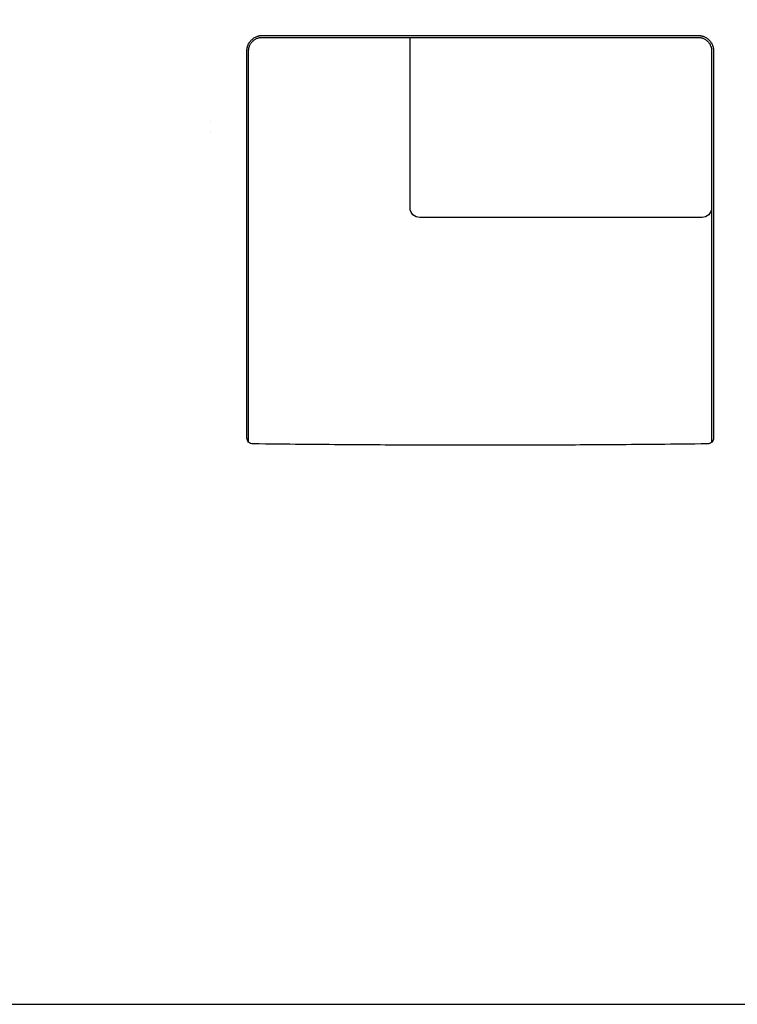
# Model space of a CAD drawing. Units: millimetres. Extents: x -22559 to 25875, y -11143 to 9975.
# Drawn here: x 9812 to 11703, y -4602 to -2006 of the extents above; entities that cross this region are included whole.
import ezdxf

# ---------------------------------------------------------------- set-up
doc = ezdxf.new("R2010")
doc.units = ezdxf.units.MM
doc.layers.add('03_LINEA FINA', color=254, linetype='Continuous', true_color=0xbebebe)

msp = doc.modelspace()

# ---------------------------------------------------------------- linework, layer by layer
at = {"layer": '03_LINEA FINA'}
for points in [[(-22559, -4601.7), (-9931.5, -4601.7), (2004, -4601.7), (13939.5, -4601.7), (25875, -4601.7), (25875, 2412), (25875, 8651), (13939.5, 8651)], [(10892.4, -2047.3), (11101.6, -2047.3)], [(10840.6, -2502.3), (10840.6, -2052.3)], [(10892.4, -2052.3), (11101.6, -2052.3)], [(10410.6, -3109.1), (10410.6, -3012.7)], [(11635.5, -3012.7), (11635.5, -3120.2)], [(11640.6, -3012.7), (11640.6, -3109.1)]]:
    msp.add_lwpolyline(points, dxfattribs=at)
for points, knots in [([(10410.6, -2377.3), (10410.6, -2316.1), (10410.6, -2287.5), (10410.6, -2264.5), (10410.6, -2256.8), (10410.6, -2249.7), (10410.6, -2238.9), (10410.6, -2233.5), (10410.6, -2227.1), (10410.6, -2220.8), (10410.6, -2214.4), (10410.6, -2208.1), (10410.6, -2201.7), (10410.6, -2195.4), (10410.6, -2189), (10410.6, -2182.7), (10410.6, -2176.3), (10410.6, -2169.9), (10410.6, -2163.6), (10410.6, -2157.2), (10410.6, -2150.9), (10410.6, -2144.5), (10410.6, -2141.4), (10410.6, -2138.2), (10410.6, -2135), (10410.6, -2131.8), (10410.6, -2128.6), (10410.6, -2125.5), (10410.6, -2122.3), (10410.6, -2119.1), (10410.6, -2115.9), (10410.6, -2112.8), (10410.6, -2109.6), (10410.6, -2106.4), (10410.6, -2104.8), (10410.6, -2103.2), (10410.6, -2101.6), (10410.6, -2100), (10410.6, -2098.5), (10410.6, -2096.9), (10410.6, -2096.1), (10410.6, -2095.3), (10410.6, -2094.5), (10410.6, -2093.7), (10410.6, -2092.9), (10410.6, -2092.1), (10410.6, -2091.3), (10410.6, -2090.5), (10410.6, -2089.7), (10410.6, -2089.3), (10410.6, -2088.9), (10410.6, -2088.5), (10410.6, -2088.3), (10410.6, -2088.1), (10410.6, -2087.9), (10410.6, -2087.8), (10410.6, -2087.7), (10410.6, -2087.6), (10410.6, -2087.6), (10410.6, -2087.5), (10410.6, -2087.4), (10410.6, -2087.2), (10410.6, -2087.3), (10410.6, -2087.3), (10410.6, -2087.3), (10410.6, -2087.3), (10410.6, -2087.2), (10410.6, -2087.2), (10410.6, -2087.2), (10410.6, -2087.1), (10410.6, -2087), (10410.6, -2087), (10410.6, -2086.9), (10410.6, -2086.8), (10410.6, -2086.7), (10410.6, -2086.7), (10410.6, -2086.6), (10410.6, -2086.5), (10410.6, -2086.5), (10410.6, -2086.3), (10410.7, -2086.2), (10410.7, -2086), (10410.7, -2085.9), (10410.7, -2085.7), (10410.7, -2085.6), (10410.7, -2085.3), (10410.7, -2085), (10410.7, -2084.7), (10410.7, -2084.4), (10410.8, -2084.1), (10410.8, -2083.7), (10410.8, -2083.4), (10410.9, -2083.1), (10410.9, -2082.8), (10410.9, -2082.5), (10411, -2082.2), (10411, -2081.9), (10411.1, -2081.3), (10411.2, -2080.7), (10411.3, -2080.1), (10411.4, -2079.4), (10411.6, -2078.8), (10411.7, -2078.2), (10411.9, -2077.6), (10412, -2077), (10412.2, -2076.3), (10412.4, -2075.7), (10412.6, -2075.1), (10412.8, -2074.5), (10413, -2073.9), (10413.3, -2073.2), (10413.5, -2072.6), (10414, -2071.4), (10414.6, -2070.2), (10415.2, -2069), (10415.9, -2067.8), (10416.6, -2066.6), (10417.4, -2065.5), (10418.1, -2064.3), (10419, -2063.2), (10419.8, -2062.1), (10420.7, -2061.1), (10421.7, -2060), (10422.7, -2059.1), (10424.7, -2057.1), (10426.9, -2055.4), (10429.2, -2053.9), (10430.4, -2053.1), (10431.6, -2052.4), (10432.8, -2051.8), (10434, -2051.2), (10435.2, -2050.6), (10436.5, -2050.1), (10437.7, -2049.7), (10439, -2049.2), (10440.2, -2048.9), (10440.8, -2048.7), (10441.5, -2048.5), (10442.1, -2048.4), (10442.7, -2048.3), (10443.3, -2048.1), (10443.9, -2048), (10444.6, -2047.9), (10445.2, -2047.8), (10445.8, -2047.7), (10446.4, -2047.6), (10447, -2047.6), (10447.6, -2047.5), (10447.9, -2047.5), (10448.2, -2047.5), (10448.5, -2047.4), (10448.8, -2047.4), (10449.1, -2047.4), (10449.4, -2047.4), (10449.6, -2047.4), (10449.7, -2047.4), (10449.9, -2047.4), (10450, -2047.4), (10450.2, -2047.4), (10450.3, -2047.4), (10450.5, -2047.3), (10450.6, -2047.3), (10450.8, -2047.3), (10450.8, -2047.3), (10450.9, -2047.3), (10451, -2047.3), (10451, -2047.3), (10451.1, -2047.3), (10451.1, -2047.3), (10451.1, -2047.3), (10451.1, -2047.3), (10451.2, -2047.3), (10451.2, -2047.3), (10451.2, -2047.3), (10451.3, -2047.3), (10452.5, -2047.3), (10453.8, -2047.3), (10455.2, -2047.3), (10456.5, -2047.3), (10457.8, -2047.3), (10459.1, -2047.3), (10461.7, -2047.3), (10464.3, -2047.3), (10467, -2047.3), (10469.5, -2047.3), (10472.1, -2047.3), (10474.7, -2047.3), (10477.3, -2047.3), (10479.9, -2047.3), (10482.5, -2047.3), (10487.6, -2047.3), (10492.6, -2047.3), (10497.7, -2047.3), (10502.8, -2047.3), (10507.8, -2047.3), (10512.8, -2047.3), (10522.8, -2047.3), (10532.6, -2047.3), (10542.3, -2047.3), (10552, -2047.3), (10561.6, -2047.3), (10571, -2047.3), (10580.4, -2047.3), (10589.8, -2047.3), (10599, -2047.3), (10608.2, -2047.3), (10617.3, -2047.3), (10626.3, -2047.3), (10644.3, -2047.3), (10661.9, -2047.3), (10679.2, -2047.3), (10696.5, -2047.3), (10713.4, -2047.3), (10730.1, -2047.3), (10746.8, -2047.3), (10763.3, -2047.3), (10779.6, -2047.3), (10795.8, -2047.3), (10811.9, -2047.3), (10828.1, -2047.3), (10844.1, -2047.3), (10860.1, -2047.3), (10892.4, -2047.3)], [304.962104, 304.962104, 304.962104, 304.962104, 305.962104, 305.962104, 305.962104, 306.962104, 306.962104, 306.962104, 307.962104, 307.962104, 307.962104, 308.962104, 308.962104, 308.962104, 309.962104, 309.962104, 309.962104, 310.962104, 310.962104, 310.962104, 311.962104, 311.962104, 311.962104, 312.962104, 312.962104, 312.962104, 313.962104, 313.962104, 313.962104, 314.962104, 314.962104, 314.962104, 315.962104, 315.962104, 315.962104, 316.962104, 316.962104, 316.962104, 317.962104, 317.962104, 317.962104, 318.962104, 318.962104, 318.962104, 319.962104, 319.962104, 319.962104, 320.962104, 320.962104, 320.962104, 321.962104, 321.962104, 321.962104, 322.962104, 322.962104, 322.962104, 323.962104, 323.962104, 323.962104, 324.962104, 324.962104, 324.962104, 325.962104, 325.962104, 325.962104, 326.962104, 326.962104, 326.962104, 327.962104, 327.962104, 327.962104, 328.962104, 328.962104, 328.962104, 329.962104, 329.962104, 329.962104, 330.962104, 330.962104, 330.962104, 331.962104, 331.962104, 331.962104, 332.962104, 332.962104, 332.962104, 333.962104, 333.962104, 333.962104, 334.962104, 334.962104, 334.962104, 335.962104, 335.962104, 335.962104, 336.962104, 336.962104, 336.962104, 337.962104, 337.962104, 337.962104, 338.962104, 338.962104, 338.962104, 339.962104, 339.962104, 339.962104, 340.962104, 340.962104, 340.962104, 341.962104, 341.962104, 341.962104, 342.962104, 342.962104, 342.962104, 343.962104, 343.962104, 343.962104, 344.962104, 344.962104, 344.962104, 345.962104, 345.962104, 345.962104, 346.962104, 346.962104, 346.962104, 347.962104, 347.962104, 347.962104, 348.962104, 348.962104, 348.962104, 349.962104, 349.962104, 349.962104, 350.962104, 350.962104, 350.962104, 351.962104, 351.962104, 351.962104, 352.962104, 352.962104, 352.962104, 353.962104, 353.962104, 353.962104, 354.962104, 354.962104, 354.962104, 355.962104, 355.962104, 355.962104, 356.962104, 356.962104, 356.962104, 357.962104, 357.962104, 357.962104, 358.962104, 358.962104, 358.962104, 359.962104, 359.962104, 359.962104, 360.962104, 360.962104, 360.962104, 361.962104, 361.962104, 361.962104, 362.962104, 362.962104, 362.962104, 363.962104, 363.962104, 363.962104, 364.962104, 364.962104, 364.962104, 365.962104, 365.962104, 365.962104, 366.962104, 366.962104, 366.962104, 367.962104, 367.962104, 367.962104, 368.962104, 368.962104, 368.962104, 369.962104, 369.962104, 369.962104, 370.962104, 370.962104, 370.962104, 371.962104, 371.962104, 371.962104, 372.962104, 372.962104, 372.962104, 373.962104, 373.962104, 373.962104, 374.962104, 374.962104, 374.962104, 375.962104, 375.962104, 375.962104, 376.962104, 376.962104, 376.962104, 377.962104, 377.962104, 377.962104, 378.962104, 378.962104, 378.962104, 378.962104]), ([(11101.6, -2047.3), (11191.1, -2047.3), (11207.1, -2047.3), (11223.1, -2047.3), (11239.3, -2047.3), (11255.5, -2047.3), (11271.7, -2047.3), (11288, -2047.3), (11304.4, -2047.3), (11321.1, -2047.3), (11337.9, -2047.3), (11354.8, -2047.3), (11372.1, -2047.3), (11389.4, -2047.3), (11407, -2047.3), (11425, -2047.3), (11434, -2047.3), (11443.1, -2047.3), (11452.3, -2047.3), (11461.5, -2047.3), (11470.8, -2047.3), (11480.3, -2047.3), (11489.7, -2047.3), (11499.3, -2047.3), (11509, -2047.3), (11518.7, -2047.3), (11528.5, -2047.3), (11538.5, -2047.3), (11543.5, -2047.3), (11548.5, -2047.3), (11553.5, -2047.3), (11558.6, -2047.3), (11563.7, -2047.3), (11568.8, -2047.3), (11571.4, -2047.3), (11574, -2047.3), (11576.5, -2047.3), (11579.1, -2047.3), (11581.7, -2047.3), (11584.3, -2047.3), (11586.9, -2047.3), (11589.5, -2047.3), (11592.1, -2047.3), (11593.5, -2047.3), (11594.8, -2047.3), (11596.1, -2047.3), (11597.4, -2047.3), (11598.8, -2047.3), (11600, -2047.3), (11600, -2047.3), (11600.1, -2047.3), (11600.1, -2047.3), (11600.1, -2047.3), (11600.1, -2047.3), (11600.2, -2047.3), (11600.2, -2047.3), (11600.2, -2047.3), (11600.3, -2047.3), (11600.3, -2047.3), (11600.4, -2047.3), (11600.5, -2047.3), (11600.6, -2047.3), (11600.8, -2047.3), (11600.9, -2047.4), (11601.1, -2047.4), (11601.2, -2047.4), (11601.4, -2047.4), (11601.5, -2047.4), (11601.7, -2047.4), (11601.8, -2047.4), (11602.1, -2047.4), (11602.4, -2047.4), (11602.7, -2047.4), (11603, -2047.5), (11603.3, -2047.5), (11603.6, -2047.5), (11604.2, -2047.6), (11604.9, -2047.6), (11605.5, -2047.7), (11606.1, -2047.8), (11606.7, -2047.9), (11607.3, -2048), (11607.9, -2048.1), (11608.6, -2048.3), (11609.2, -2048.4), (11609.8, -2048.5), (11610.4, -2048.7), (11611.1, -2048.9), (11612.3, -2049.2), (11613.6, -2049.7), (11614.8, -2050.1), (11616, -2050.6), (11617.3, -2051.2), (11618.5, -2051.8), (11619.7, -2052.4), (11620.9, -2053.1), (11622.1, -2053.9), (11624.4, -2055.4), (11626.6, -2057.1), (11628.6, -2059.1), (11629.6, -2060), (11630.5, -2061.1), (11631.4, -2062.1), (11632.3, -2063.2), (11633.1, -2064.3), (11633.9, -2065.5), (11634.7, -2066.6), (11635.4, -2067.8), (11636, -2069), (11636.7, -2070.2), (11637.2, -2071.4), (11637.7, -2072.6), (11638, -2073.2), (11638.2, -2073.9), (11638.4, -2074.5), (11638.7, -2075.1), (11638.9, -2075.7), (11639, -2076.3), (11639.2, -2077), (11639.4, -2077.6), (11639.5, -2078.2), (11639.7, -2078.8), (11639.8, -2079.4), (11639.9, -2080.1), (11640.1, -2080.7), (11640.2, -2081.3), (11640.3, -2081.9), (11640.3, -2082.2), (11640.3, -2082.5), (11640.4, -2082.8), (11640.4, -2083.1), (11640.4, -2083.4), (11640.5, -2083.7), (11640.5, -2084.1), (11640.5, -2084.4), (11640.5, -2084.7), (11640.6, -2085), (11640.6, -2085.3), (11640.6, -2085.6), (11640.6, -2085.7), (11640.6, -2085.9), (11640.6, -2086), (11640.6, -2086.2), (11640.6, -2086.3), (11640.6, -2086.5), (11640.6, -2086.5), (11640.6, -2086.6), (11640.6, -2086.7), (11640.6, -2086.7), (11640.6, -2086.8), (11640.6, -2086.9), (11640.6, -2087), (11640.6, -2087), (11640.6, -2087.1), (11640.6, -2087.2), (11640.6, -2087.2), (11640.6, -2087.2), (11640.6, -2087.3), (11640.6, -2087.3), (11640.6, -2087.3), (11640.6, -2087.3), (11640.6, -2087.2), (11640.6, -2087.4), (11640.6, -2087.5), (11640.6, -2087.6), (11640.6, -2087.6), (11640.6, -2087.7), (11640.6, -2087.8), (11640.6, -2087.9), (11640.6, -2088.1), (11640.6, -2088.3), (11640.6, -2088.5), (11640.6, -2088.9), (11640.6, -2089.3), (11640.6, -2089.7), (11640.6, -2090.5), (11640.6, -2091.3), (11640.6, -2092.1), (11640.6, -2092.9), (11640.6, -2093.7), (11640.6, -2094.5), (11640.6, -2095.3), (11640.6, -2096.1), (11640.6, -2096.9), (11640.6, -2098.5), (11640.6, -2100), (11640.6, -2101.6), (11640.6, -2103.2), (11640.6, -2104.8), (11640.6, -2106.4), (11640.6, -2109.6), (11640.6, -2112.8), (11640.6, -2115.9), (11640.6, -2119.1), (11640.6, -2122.3), (11640.6, -2125.5), (11640.6, -2128.6), (11640.6, -2131.8), (11640.6, -2135), (11640.6, -2138.2), (11640.6, -2141.4), (11640.6, -2144.5), (11640.6, -2150.9), (11640.6, -2157.2), (11640.6, -2163.6), (11640.6, -2169.9), (11640.6, -2176.3), (11640.6, -2182.7), (11640.6, -2189), (11640.6, -2195.4), (11640.6, -2201.7), (11640.6, -2208.1), (11640.6, -2214.4), (11640.6, -2220.8), (11640.6, -2227.1), (11640.6, -2233.5), (11640.6, -2238.9), (11640.6, -2249.7), (11640.6, -2256.8), (11640.6, -2264.5), (11640.6, -2287.5), (11640.6, -2316.1), (11640.6, -2377.3)], [588.224661, 588.224661, 588.224661, 588.224661, 589.224661, 589.224661, 589.224661, 590.224661, 590.224661, 590.224661, 591.224661, 591.224661, 591.224661, 592.224661, 592.224661, 592.224661, 593.224661, 593.224661, 593.224661, 594.224661, 594.224661, 594.224661, 595.224661, 595.224661, 595.224661, 596.224661, 596.224661, 596.224661, 597.224661, 597.224661, 597.224661, 598.224661, 598.224661, 598.224661, 599.224661, 599.224661, 599.224661, 600.224661, 600.224661, 600.224661, 601.224661, 601.224661, 601.224661, 602.224661, 602.224661, 602.224661, 603.224661, 603.224661, 603.224661, 604.224661, 604.224661, 604.224661, 605.224661, 605.224661, 605.224661, 606.224661, 606.224661, 606.224661, 607.224661, 607.224661, 607.224661, 608.224661, 608.224661, 608.224661, 609.224661, 609.224661, 609.224661, 610.224661, 610.224661, 610.224661, 611.224661, 611.224661, 611.224661, 612.224661, 612.224661, 612.224661, 613.224661, 613.224661, 613.224661, 614.224661, 614.224661, 614.224661, 615.224661, 615.224661, 615.224661, 616.224661, 616.224661, 616.224661, 617.224661, 617.224661, 617.224661, 618.224661, 618.224661, 618.224661, 619.224661, 619.224661, 619.224661, 620.224661, 620.224661, 620.224661, 621.224661, 621.224661, 621.224661, 622.224661, 622.224661, 622.224661, 623.224661, 623.224661, 623.224661, 624.224661, 624.224661, 624.224661, 625.224661, 625.224661, 625.224661, 626.224661, 626.224661, 626.224661, 627.224661, 627.224661, 627.224661, 628.224661, 628.224661, 628.224661, 629.224661, 629.224661, 629.224661, 630.224661, 630.224661, 630.224661, 631.224661, 631.224661, 631.224661, 632.224661, 632.224661, 632.224661, 633.224661, 633.224661, 633.224661, 634.224661, 634.224661, 634.224661, 635.224661, 635.224661, 635.224661, 636.224661, 636.224661, 636.224661, 637.224661, 637.224661, 637.224661, 638.224661, 638.224661, 638.224661, 639.224661, 639.224661, 639.224661, 640.224661, 640.224661, 640.224661, 641.224661, 641.224661, 641.224661, 642.224661, 642.224661, 642.224661, 643.224661, 643.224661, 643.224661, 644.224661, 644.224661, 644.224661, 645.224661, 645.224661, 645.224661, 646.224661, 646.224661, 646.224661, 647.224661, 647.224661, 647.224661, 648.224661, 648.224661, 648.224661, 649.224661, 649.224661, 649.224661, 650.224661, 650.224661, 650.224661, 651.224661, 651.224661, 651.224661, 652.224661, 652.224661, 652.224661, 653.224661, 653.224661, 653.224661, 654.224661, 654.224661, 654.224661, 655.224661, 655.224661, 655.224661, 656.224661, 656.224661, 656.224661, 657.224661, 657.224661, 657.224661, 658.224661, 658.224661, 658.224661, 659.224661, 659.224661, 659.224661, 660.224661, 660.224661, 660.224661, 661.224661, 661.224661, 661.224661, 662.224661, 662.224661, 662.224661, 662.224661]), ([(10415.2, -2352.3), (10415.2, -2337.6), (10415.2, -2321.7), (10415.2, -2307.6), (10415.2, -2297), (10415.2, -2287.5), (10415.2, -2276.4), (10415.2, -2265.3), (10415.2, -2252.5), (10415.2, -2239.8), (10415.2, -2233.5), (10415.2, -2227.1), (10415.2, -2220.8), (10415.2, -2214.4), (10415.2, -2208.1), (10415.2, -2201.7), (10415.2, -2195.4), (10415.2, -2189), (10415.2, -2182.7), (10415.2, -2176.3), (10415.2, -2169.9), (10415.2, -2163.6), (10415.2, -2157.2), (10415.2, -2150.9), (10415.2, -2144.5), (10415.2, -2141.4), (10415.2, -2138.2), (10415.2, -2135), (10415.2, -2131.8), (10415.2, -2128.6), (10415.2, -2125.5), (10415.2, -2122.3), (10415.2, -2119.1), (10415.2, -2115.9), (10415.2, -2112.8), (10415.2, -2109.6), (10415.2, -2106.4), (10415.2, -2104.8), (10415.2, -2103.2), (10415.2, -2101.6), (10415.2, -2100), (10415.2, -2098.5), (10415.2, -2096.9), (10415.2, -2096.1), (10415.2, -2095.3), (10415.2, -2094.5), (10415.2, -2093.7), (10415.2, -2092.9), (10415.2, -2092.1), (10415.2, -2091.3), (10415.2, -2090.5), (10415.2, -2089.7), (10415.2, -2089.3), (10415.2, -2088.9), (10415.2, -2088.5), (10415.2, -2088.3), (10415.2, -2088.1), (10415.2, -2087.9), (10415.2, -2087.8), (10415.2, -2087.7), (10415.2, -2087.6), (10415.2, -2087.6), (10415.2, -2087.5), (10415.2, -2087.4), (10415.2, -2087.2), (10415.2, -2087.3), (10415.2, -2087.3), (10415.2, -2087.3), (10415.2, -2087.3), (10415.2, -2087.3), (10415.2, -2087.2), (10415.2, -2087.2), (10415.2, -2087.1), (10415.2, -2087.1), (10415.2, -2087), (10415.2, -2087), (10415.2, -2086.9), (10415.2, -2086.8), (10415.2, -2086.8), (10415.2, -2086.7), (10415.2, -2086.6), (10415.2, -2086.6), (10415.2, -2086.4), (10415.2, -2086.3), (10415.2, -2086.2), (10415.2, -2086), (10415.2, -2085.9), (10415.2, -2085.8), (10415.2, -2085.5), (10415.2, -2085.3), (10415.2, -2085), (10415.3, -2084.7), (10415.3, -2084.5), (10415.3, -2084.2), (10415.3, -2083.9), (10415.4, -2083.7), (10415.4, -2083.4), (10415.4, -2083.1), (10415.5, -2082.9), (10415.5, -2082.6), (10415.6, -2082.1), (10415.7, -2081.5), (10415.8, -2081), (10415.9, -2080.4), (10416, -2079.9), (10416.1, -2079.3), (10416.2, -2078.8), (10416.4, -2078.3), (10416.6, -2077.7), (10416.7, -2077.2), (10416.9, -2076.6), (10417.1, -2076.1), (10417.3, -2075.5), (10417.5, -2075), (10417.7, -2074.5), (10418.1, -2073.4), (10418.6, -2072.3), (10419.2, -2071.3), (10419.7, -2070.2), (10420.4, -2069.2), (10421, -2068.2), (10421.7, -2067.2), (10422.4, -2066.2), (10423.2, -2065.3), (10424, -2064.3), (10424.8, -2063.4), (10425.7, -2062.6), (10427.4, -2060.9), (10429.3, -2059.4), (10431.4, -2058), (10432.4, -2057.4), (10433.4, -2056.8), (10434.5, -2056.3), (10435.5, -2055.7), (10436.6, -2055.2), (10437.7, -2054.8), (10438.8, -2054.4), (10439.9, -2054), (10441, -2053.7), (10441.5, -2053.5), (10442.1, -2053.4), (10442.6, -2053.3), (10443.1, -2053.1), (10443.7, -2053), (10444.2, -2052.9), (10444.8, -2052.8), (10445.3, -2052.7), (10445.8, -2052.7), (10446.4, -2052.6), (10446.9, -2052.5), (10447.5, -2052.5), (10447.7, -2052.5), (10448, -2052.4), (10448.2, -2052.4), (10448.5, -2052.4), (10448.8, -2052.4), (10449, -2052.4), (10449.2, -2052.4), (10449.3, -2052.4), (10449.4, -2052.4), (10449.6, -2052.4), (10449.7, -2052.4), (10449.8, -2052.3), (10449.9, -2052.3), (10450.1, -2052.3), (10450.2, -2052.3), (10450.3, -2052.3), (10450.3, -2052.3), (10450.4, -2052.3), (10450.4, -2052.3), (10450.5, -2052.3), (10450.5, -2052.3), (10450.5, -2052.3), (10450.5, -2052.3), (10450.5, -2052.3), (10450.6, -2052.3), (10450.6, -2052.3), (10450.7, -2052.3), (10451.2, -2052.3), (10451.9, -2052.3), (10452.6, -2052.3), (10453.2, -2052.3), (10453.9, -2052.3), (10454.5, -2052.3), (10455.9, -2052.3), (10457.2, -2052.3), (10458.5, -2052.3), (10461.1, -2052.3), (10463.7, -2052.3), (10466.3, -2052.3), (10468.9, -2052.3), (10471.5, -2052.3), (10474.1, -2052.3), (10476.7, -2052.3), (10479.3, -2052.3), (10481.8, -2052.3), (10487, -2052.3), (10492.1, -2052.3), (10497.2, -2052.3), (10502.3, -2052.3), (10507.5, -2052.3), (10512.6, -2052.3), (10522.8, -2052.3), (10532.6, -2052.3), (10542.3, -2052.3), (10552, -2052.3), (10561.6, -2052.3), (10571, -2052.3), (10580.4, -2052.3), (10589.8, -2052.3), (10599, -2052.3), (10608.2, -2052.3), (10617.3, -2052.3), (10626.3, -2052.3), (10644.3, -2052.3), (10661.9, -2052.3), (10679.2, -2052.3), (10696.5, -2052.3), (10713.4, -2052.3), (10730.1, -2052.3), (10746.8, -2052.3), (10763.3, -2052.3), (10779.6, -2052.3), (10795.8, -2052.3), (10811.9, -2052.3), (10828.1, -2052.3), (10844.1, -2052.3), (10860.1, -2052.3), (10892.4, -2052.3)], [2, 2, 2, 2, 3, 3, 3, 4, 4, 4, 5, 5, 5, 6, 6, 6, 7, 7, 7, 8, 8, 8, 9, 9, 9, 10, 10, 10, 11, 11, 11, 12, 12, 12, 13, 13, 13, 14, 14, 14, 15, 15, 15, 16, 16, 16, 17, 17, 17, 18, 18, 18, 19, 19, 19, 20, 20, 20, 21, 21, 21, 22, 22, 22, 23, 23, 23, 24, 24, 24, 25, 25, 25, 26, 26, 26, 27, 27, 27, 28, 28, 28, 29, 29, 29, 30, 30, 30, 31, 31, 31, 32, 32, 32, 33, 33, 33, 34, 34, 34, 35, 35, 35, 36, 36, 36, 37, 37, 37, 38, 38, 38, 39, 39, 39, 40, 40, 40, 41, 41, 41, 42, 42, 42, 43, 43, 43, 44, 44, 44, 45, 45, 45, 46, 46, 46, 47, 47, 47, 48, 48, 48, 49, 49, 49, 50, 50, 50, 51, 51, 51, 52, 52, 52, 53, 53, 53, 54, 54, 54, 55, 55, 55, 56, 56, 56, 57, 57, 57, 58, 58, 58, 59, 59, 59, 60, 60, 60, 61, 61, 61, 62, 62, 62, 63, 63, 63, 64, 64, 64, 65, 65, 65, 66, 66, 66, 67, 67, 67, 68, 68, 68, 69, 69, 69, 70, 70, 70, 71, 71, 71, 72, 72, 72, 73, 73, 73, 74, 74, 74, 75, 75, 75, 76, 76, 76, 77, 77, 77, 78, 78, 78, 78]), ([(11101.6, -2052.3), (11191.1, -2052.3), (11207.1, -2052.3), (11223.1, -2052.3), (11239.3, -2052.3), (11255.5, -2052.3), (11271.7, -2052.3), (11288, -2052.3), (11304.4, -2052.3), (11321.1, -2052.3), (11337.9, -2052.3), (11354.8, -2052.3), (11372.1, -2052.3), (11389.4, -2052.3), (11407, -2052.3), (11425, -2052.3), (11434, -2052.3), (11443.1, -2052.3), (11452.3, -2052.3), (11461.5, -2052.3), (11470.8, -2052.3), (11480.3, -2052.3), (11489.7, -2052.3), (11499.3, -2052.3), (11509, -2052.3), (11518.7, -2052.3), (11528.5, -2052.3), (11538.5, -2052.3), (11543.5, -2052.3), (11548.5, -2052.3), (11553.5, -2052.3), (11558.6, -2052.3), (11563.7, -2052.3), (11568.8, -2052.3), (11571.4, -2052.3), (11574, -2052.3), (11576.5, -2052.3), (11579.1, -2052.3), (11581.7, -2052.3), (11584.3, -2052.3), (11586.9, -2052.3), (11589.5, -2052.3), (11592.2, -2052.3), (11593.5, -2052.3), (11594.8, -2052.3), (11596.1, -2052.3), (11596.7, -2052.3), (11597.4, -2052.3), (11598.1, -2052.3), (11598.7, -2052.3), (11599.4, -2052.3), (11600, -2052.3), (11600, -2052.3), (11600.1, -2052.3), (11600.1, -2052.3), (11600.1, -2052.3), (11600.1, -2052.3), (11600.1, -2052.3), (11600.2, -2052.3), (11600.2, -2052.3), (11600.2, -2052.3), (11600.3, -2052.3), (11600.4, -2052.3), (11600.4, -2052.3), (11600.6, -2052.3), (11600.7, -2052.3), (11600.8, -2052.3), (11601, -2052.4), (11601.1, -2052.4), (11601.2, -2052.4), (11601.3, -2052.4), (11601.5, -2052.4), (11601.6, -2052.4), (11601.9, -2052.4), (11602.1, -2052.4), (11602.4, -2052.4), (11602.7, -2052.4), (11602.9, -2052.5), (11603.2, -2052.5), (11603.7, -2052.5), (11604.3, -2052.6), (11604.8, -2052.7), (11605.3, -2052.7), (11605.9, -2052.8), (11606.4, -2052.9), (11607, -2053), (11607.5, -2053.1), (11608, -2053.3), (11608.6, -2053.4), (11609.1, -2053.5), (11609.7, -2053.7), (11610.8, -2054), (11611.9, -2054.4), (11613, -2054.8), (11614, -2055.2), (11615.1, -2055.7), (11616.2, -2056.3), (11617.2, -2056.8), (11618.3, -2057.4), (11619.3, -2058), (11621.3, -2059.4), (11623.2, -2060.9), (11625, -2062.6), (11625.8, -2063.4), (11626.7, -2064.3), (11627.4, -2065.3), (11628.2, -2066.2), (11628.9, -2067.2), (11629.6, -2068.2), (11630.3, -2069.2), (11630.9, -2070.2), (11631.5, -2071.3), (11632, -2072.3), (11632.5, -2073.4), (11632.9, -2074.5), (11633.2, -2075), (11633.4, -2075.5), (11633.6, -2076.1), (11633.7, -2076.6), (11633.9, -2077.2), (11634.1, -2077.7), (11634.2, -2078.3), (11634.4, -2078.8), (11634.5, -2079.3), (11634.7, -2079.9), (11634.8, -2080.4), (11634.9, -2081), (11635, -2081.5), (11635.1, -2082.1), (11635.1, -2082.6), (11635.2, -2082.9), (11635.2, -2083.1), (11635.2, -2083.4), (11635.3, -2083.7), (11635.3, -2083.9), (11635.3, -2084.2), (11635.4, -2084.5), (11635.4, -2084.7), (11635.4, -2085), (11635.4, -2085.3), (11635.4, -2085.5), (11635.4, -2085.8), (11635.4, -2085.9), (11635.4, -2086), (11635.5, -2086.2), (11635.5, -2086.3), (11635.5, -2086.4), (11635.5, -2086.6), (11635.5, -2086.6), (11635.5, -2086.7), (11635.5, -2086.8), (11635.5, -2086.8), (11635.5, -2086.9), (11635.5, -2087), (11635.5, -2087), (11635.5, -2087.1), (11635.5, -2087.1), (11635.5, -2087.2), (11635.5, -2087.2), (11635.5, -2087.3), (11635.5, -2087.3), (11635.5, -2087.3), (11635.5, -2087.3), (11635.5, -2087.3), (11635.5, -2087.2), (11635.5, -2087.4), (11635.5, -2087.5), (11635.5, -2087.6), (11635.5, -2087.6), (11635.5, -2087.7), (11635.5, -2087.8), (11635.5, -2087.9), (11635.5, -2088.1), (11635.5, -2088.3), (11635.5, -2088.5), (11635.5, -2088.9), (11635.5, -2089.3), (11635.5, -2089.7), (11635.5, -2090.5), (11635.5, -2091.3), (11635.5, -2092.1), (11635.5, -2092.9), (11635.5, -2093.7), (11635.5, -2094.5), (11635.5, -2095.3), (11635.5, -2096.1), (11635.5, -2096.9), (11635.5, -2098.5), (11635.5, -2100), (11635.5, -2101.6), (11635.5, -2103.2), (11635.5, -2104.8), (11635.5, -2106.4), (11635.5, -2109.6), (11635.5, -2112.8), (11635.5, -2115.9), (11635.5, -2119.1), (11635.5, -2122.3), (11635.5, -2125.5), (11635.5, -2128.6), (11635.5, -2131.8), (11635.5, -2135), (11635.5, -2138.2), (11635.5, -2141.4), (11635.5, -2144.5), (11635.5, -2150.9), (11635.5, -2157.2), (11635.5, -2163.6), (11635.5, -2169.9), (11635.5, -2176.3), (11635.5, -2182.7), (11635.5, -2189), (11635.5, -2195.4), (11635.5, -2201.7), (11635.5, -2208.1), (11635.5, -2214.4), (11635.5, -2220.8), (11635.5, -2227.1), (11635.5, -2233.5), (11635.5, -2239.8), (11635.5, -2252.5), (11635.5, -2265.3), (11635.5, -2278), (11635.5, -2290.7), (11635.5, -2303.4), (11635.5, -2316.1), (11635.5, -2328.2), (11635.5, -2340.3), (11635.5, -2352.3)], [287.262557, 287.262557, 287.262557, 287.262557, 288.262557, 288.262557, 288.262557, 289.262557, 289.262557, 289.262557, 290.262557, 290.262557, 290.262557, 291.262557, 291.262557, 291.262557, 292.262557, 292.262557, 292.262557, 293.262557, 293.262557, 293.262557, 294.262557, 294.262557, 294.262557, 295.262557, 295.262557, 295.262557, 296.262557, 296.262557, 296.262557, 297.262557, 297.262557, 297.262557, 298.262557, 298.262557, 298.262557, 299.262557, 299.262557, 299.262557, 300.262557, 300.262557, 300.262557, 301.262557, 301.262557, 301.262557, 302.262557, 302.262557, 302.262557, 303.262557, 303.262557, 303.262557, 304.262557, 304.262557, 304.262557, 305.262557, 305.262557, 305.262557, 306.262557, 306.262557, 306.262557, 307.262557, 307.262557, 307.262557, 308.262557, 308.262557, 308.262557, 309.262557, 309.262557, 309.262557, 310.262557, 310.262557, 310.262557, 311.262557, 311.262557, 311.262557, 312.262557, 312.262557, 312.262557, 313.262557, 313.262557, 313.262557, 314.262557, 314.262557, 314.262557, 315.262557, 315.262557, 315.262557, 316.262557, 316.262557, 316.262557, 317.262557, 317.262557, 317.262557, 318.262557, 318.262557, 318.262557, 319.262557, 319.262557, 319.262557, 320.262557, 320.262557, 320.262557, 321.262557, 321.262557, 321.262557, 322.262557, 322.262557, 322.262557, 323.262557, 323.262557, 323.262557, 324.262557, 324.262557, 324.262557, 325.262557, 325.262557, 325.262557, 326.262557, 326.262557, 326.262557, 327.262557, 327.262557, 327.262557, 328.262557, 328.262557, 328.262557, 329.262557, 329.262557, 329.262557, 330.262557, 330.262557, 330.262557, 331.262557, 331.262557, 331.262557, 332.262557, 332.262557, 332.262557, 333.262557, 333.262557, 333.262557, 334.262557, 334.262557, 334.262557, 335.262557, 335.262557, 335.262557, 336.262557, 336.262557, 336.262557, 337.262557, 337.262557, 337.262557, 338.262557, 338.262557, 338.262557, 339.262557, 339.262557, 339.262557, 340.262557, 340.262557, 340.262557, 341.262557, 341.262557, 341.262557, 342.262557, 342.262557, 342.262557, 343.262557, 343.262557, 343.262557, 344.262557, 344.262557, 344.262557, 345.262557, 345.262557, 345.262557, 346.262557, 346.262557, 346.262557, 347.262557, 347.262557, 347.262557, 348.262557, 348.262557, 348.262557, 349.262557, 349.262557, 349.262557, 350.262557, 350.262557, 350.262557, 351.262557, 351.262557, 351.262557, 352.262557, 352.262557, 352.262557, 353.262557, 353.262557, 353.262557, 354.262557, 354.262557, 354.262557, 355.262557, 355.262557, 355.262557, 356.262557, 356.262557, 356.262557, 357.262557, 357.262557, 357.262557, 358.262557, 358.262557, 358.262557, 359.262557, 359.262557, 359.262557, 360.262557, 360.262557, 360.262557, 361.262557, 361.262557, 361.262557, 362.262557, 362.262557, 362.262557, 363.262557, 363.262557, 363.262557, 363.262557]), ([(11609.6, -2527.3), (11520.8, -2527.3), (11470.5, -2527.3), (11423, -2527.3), (11381.7, -2527.3), (11340.4, -2527.3), (11299, -2527.3), (11288.7, -2527.3), (11278.4, -2527.3), (11268.1, -2527.3), (11262.9, -2527.3), (11257.8, -2527.3), (11252.7, -2527.3), (11250.1, -2527.3), (11247.5, -2527.3), (11244.9, -2527.3), (11242.3, -2527.3), (11239.7, -2527.3), (11237.1, -2527.3), (11216.4, -2527.3), (11195.8, -2527.3), (11101.6, -2527.3)], [2, 2, 2, 2, 3, 3, 3, 4, 4, 4, 5, 5, 5, 6, 6, 6, 7, 7, 7, 8, 8, 8, 9, 9, 9, 9])]:
    msp.add_open_spline(points, degree=3, knots=knots, dxfattribs=at)
for points, degree in [([(10315.2, -2274.8), (10315.2, -2274.8), (10315.2, -2274.8), (10315.2, -2274.8)], 3), ([(10315.2, -2299.8), (10315.2, -2299.8), (10315.2, -2299.8), (10315.2, -2299.8)], 3), ([(10415.2, -2530.8), (10415.2, -2479.2), (10415.2, -2426.6), (10415.2, -2352.3)], 3), ([(11635.5, -2352.3), (11635.5, -2396.1), (11635.5, -2399.8), (11635.5, -2403.5)], 3), ([(10410.6, -3012.7), (10410.6, -2479.8), (10410.6, -2435.3), (10410.6, -2377.3)], 3), ([(11640.6, -2377.3), (11640.6, -2557.7), (11640.6, -2730.9), (11640.6, -3012.7)], 3), ([(11635.5, -2403.5), (11635.5, -2569.7), (11635.5, -2735.8), (11635.5, -3012.7)], 3), ([(10848.2, -2520), (10843.4, -2515.3), (10840.6, -2509), (10840.6, -2502.3)], 3), ([(11635.5, -2502.3), (11635.5, -2509), (11632.7, -2515.3), (11627.9, -2520)], 3), ([(10415.2, -3012.7), (10415.2, -2852.1), (10415.2, -2691.4), (10415.2, -2530.8)], 3), ([(10866.5, -2527.3), (10859.6, -2527.3), (10853.1, -2524.7), (10848.2, -2520)], 3), ([(11101.6, -2527.3), (10984.1, -2527.3), (10866.5, -2527.3)], 2), ([(11627.9, -2520), (11623, -2524.7), (11616.5, -2527.3), (11609.6, -2527.3)], 3), ([(10415.2, -3119.7), (10415.2, -3084), (10415.2, -3048.4), (10415.2, -3012.7)], 3), ([(10415.2, -3119.7), (10412.2, -3116.8), (10410.5, -3112.6), (10410.6, -3109.1)], 3), ([(11640.6, -3109.1), (11640.7, -3112.6), (11639.1, -3116.8), (11636.1, -3119.7)], 3), ([(10426, -3124.1), (10422.5, -3124.2), (10418.2, -3122.6), (10415.2, -3119.7)], 3), ([(10669, -3126.5), (10595.9, -3126), (10516.9, -3125.2), (10426, -3124.1)], 3), ([(10876.2, -3127.3), (10809.1, -3127.3), (10742, -3127.1), (10669, -3126.5)], 3), ([(11175.1, -3127.3), (11025.6, -3127.3), (10876.2, -3127.3)], 2), ([(11382.3, -3126.5), (11309.2, -3127.1), (11242.2, -3127.3), (11175.1, -3127.3)], 3), ([(11625.2, -3124.1), (11534.3, -3125.2), (11455.3, -3126), (11382.3, -3126.5)], 3), ([(11636.1, -3119.7), (11633.1, -3122.6), (11628.8, -3124.2), (11625.2, -3124.1)], 3)]:
    msp.add_open_spline(points, degree=degree, dxfattribs=at)

doc.saveas('drawing.dxf')
